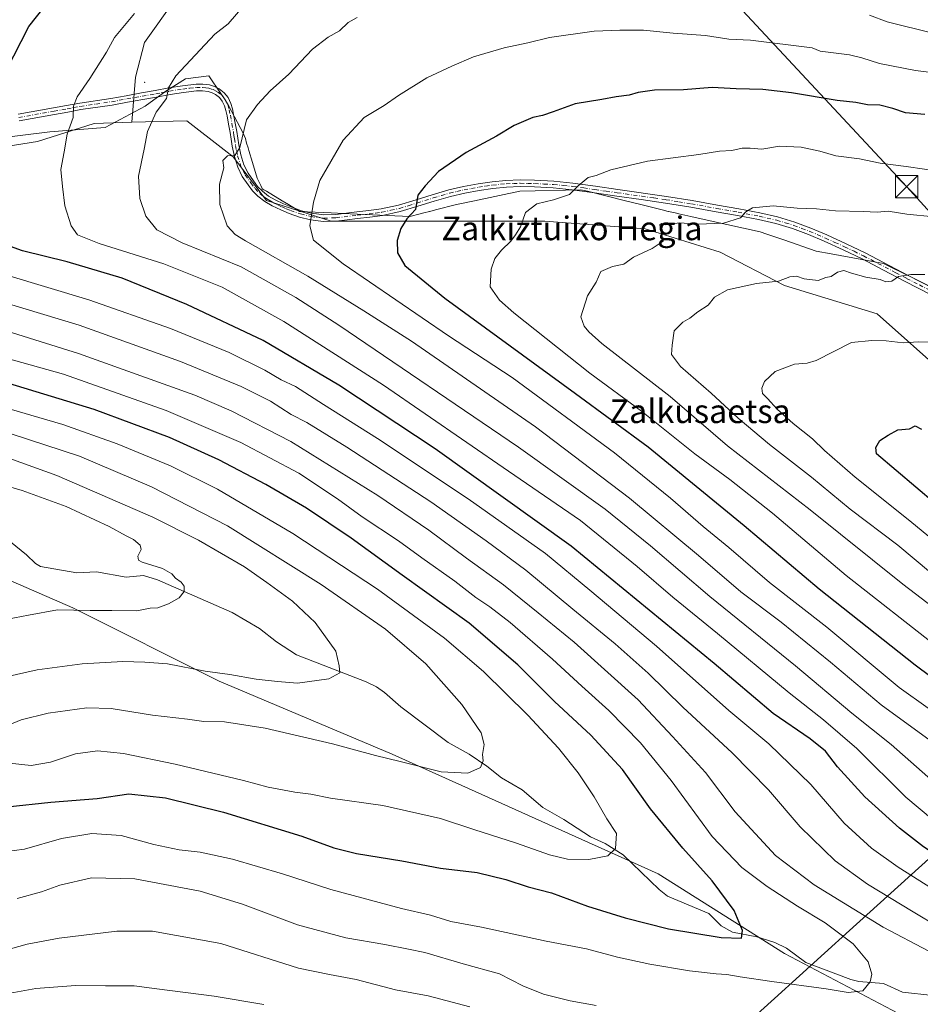
# Model space of a CAD drawing. Units: metres. Extents: x 641038 to 644485, y 4755329 to 4757713.
# Drawn here: x 643274 to 643578, y 4757148 to 4757480 of the extents above; entities that cross this region are included whole.
import ezdxf
from ezdxf.enums import TextEntityAlignment as Align

# ---------------------------------------------------------------- set-up
doc = ezdxf.new("R2010")
doc.units = ezdxf.units.M
doc.header["$MEASUREMENT"] = 0
doc.linetypes.add('DGN Style 4', pattern=[2.638475, 1.318413, -0.659207, 0.001648, -0.659207])
for name, color, linetype, lineweight in [('Arbolado forestal CxS', 92, 'Continuous', 0), ('Centroide de Edificación ligera', 7, 'Continuous', 0), ('Corriente natural Cxs', 4, 'Continuous', 13), ('Corriente natural lineal', 142, 'Continuous', 13), ('Curva de nivel maestra', 30, 'Continuous', 30), ('Curva de nivel normal', 30, 'Continuous', 0), ('Espacio natural protegido', 121, 'Continuous', 13), ('Espacio natural protegido CxS', 121, 'Continuous', 0), ('Pastizal CxS', 92, 'Continuous', 0), ('Pista no pavimentada Cxs', 111, 'Continuous', 0), ('Pista no pavimentada eje', 91, 'DGN Style 4', 0), ('Prado CxS', 92, 'Continuous', 0), ('Tendido', 6, 'Continuous', 0), ('Texto cartográfico', 7, 'Continuous', 0), ('Torre de tendido puntual', 7, 'Continuous', 0)]:
    doc.layers.add(name, color=color, linetype=linetype, lineweight=lineweight)
doc.styles.add('Style-Arial', font='txt')

# ---------------------------------------------------------------- blocks, each defined once
blk = doc.blocks.new('5TTEND')
at = {"layer": 'Corriente natural Cxs', "color": 7, "linetype": 'Continuous', "lineweight": 0}
for p, q in [((-0.375, 0.3754), (0.375, -0.3746)), ((0.372, 0.3784), (-0.372, -0.3776))]:
    blk.add_line(p, q, dxfattribs=at)
at = {"layer": 'Corriente natural Cxs', "color": 7, "linetype": 'Continuous', "lineweight": 0, "flags": 128}
blk.add_lwpolyline([(-0.375, -0.3746), (0.375, -0.3746), (0.375, 0.3754), (-0.375, 0.3754), (-0.372, -0.3776)], dxfattribs=at)

msp = doc.modelspace()

# ---------------------------------------------------------------- linework, layer by layer
at = {"layer": 'Arbolado forestal CxS', "color": 92, "linetype": 'Continuous', "lineweight": 0}
for points in [[(643123.4205, 4757428.6513, 826.8588), (643157.3377, 4757424.8513, 833.7307), (643212.7005, 4757428.8049, 843.5295), (643223.4915, 4757439.5949, 844.7182), (643233.1873, 4757436.7665, 845.9505), (643237.1341, 4757435.6153, 846.3668), (643252.7921, 4757434.7449, 848.8992), (643279.7587, 4757439.0937, 853.1302), (643298.8963, 4757445.1825, 856.0121), (643311.6149, 4757445.5355, 858.1876)], [(643252.7921, 4757434.7449, 848.8992), (643279.7587, 4757439.0937, 853.1302), (643298.8963, 4757445.1825, 856.0121), (643311.6149, 4757445.5355, 858.1876), (643330.2123, 4757446.0515, 861.3866), (643342.8253, 4757436.2409, 864.3124), (643345.8699, 4757433.8727, 864.7249), (643357.1781, 4757419.0843, 867.2045), (643378.9251, 4757412.1247, 870.8863), (643399.8024, 4757412.1241, 874.0521), (643431.1183, 4757412.1233, 878.0184), (643451.1257, 4757412.1227, 880.3738), (643485.0514, 4757409.5123, 883.5797), (643510.2777, 4757401.6825, 886.7558), (643532.0245, 4757390.3735, 889.9988), (643563.3401, 4757380.8039, 892.526), (643586.8263, 4757359.9261, 896.7949)], [(643807.6413, 4757250.1541, 907.3151), (643784.3208, 4757245.7115, 903.4463), (643742.5465, 4757243.7135, 902.0515), (643720.1554, 4757250.8147, 905.0317), (643698.3967, 4757251.2013, 903.0422), (643658.4423, 4757283.0429, 906.3863), (643623.2955, 4757305.6965, 904.7991), (643593.9623, 4757330.1471, 901.705), (643592.9149, 4757338.1787, 900.5496), (643586.8263, 4757359.9261, 896.7949), (643563.3401, 4757380.8039, 892.526), (643532.0245, 4757390.3735, 889.9988), (643510.2777, 4757401.6825, 886.7558), (643485.0514, 4757409.5123, 883.5797), (643451.1257, 4757412.1227, 880.3738), (643431.1183, 4757412.1233, 878.0184), (643399.8024, 4757412.1241, 874.0521), (643378.9251, 4757412.1247, 870.8863), (643357.1781, 4757419.0843, 867.2045), (643345.8699, 4757433.8727, 864.7249), (643342.8253, 4757436.2409, 864.3124), (643330.2123, 4757446.0515, 861.3866), (643311.6149, 4757445.5355, 858.1876)], [(643123.4205, 4757428.6513, 826.8588), (643128.1701, 4757419.3421, 827.7317), (643152.5695, 4757407.8415, 833.0696), (643161.6171, 4757401.0643, 834.164), (643134.4641, 4757384.8263, 827.7459), (643118.7375, 4757351.1289, 812.6586), (643150.1885, 4757321.9233, 804.7012), (643192.8719, 4757312.9361, 798.8444), (643255.7729, 4757297.2087, 799.6232), (643291.7171, 4757281.4829, 804.4316), (643341.1401, 4757256.7697, 810.389), (643399.5479, 4757232.0565, 814.0112), (643489.4071, 4757191.6177, 821.7513), (643532.0911, 4757164.6577, 826.4852), (643574.7739, 4757142.1919, 831.8819), (643624.7573, 4757123.3759, 837.4761)], [(643255.7729, 4757297.2087, 799.6232), (643291.7171, 4757281.4829, 804.4316), (643341.1401, 4757256.7697, 810.389), (643399.5479, 4757232.0565, 814.0112), (643489.4071, 4757191.6177, 821.7513), (643532.0911, 4757164.6577, 826.4852), (643574.7739, 4757142.1919, 831.8819)], [(643574.7739, 4757142.1919, 831.8819), (643532.0911, 4757164.6577, 826.4852), (643489.4071, 4757191.6177, 821.7513), (643399.5479, 4757232.0565, 814.0112), (643341.1401, 4757256.7697, 810.389), (643291.7171, 4757281.4829, 804.4316), (643255.7729, 4757297.2087, 799.6232)]]:
    msp.add_polyline3d(points, dxfattribs=at)
at = {"layer": 'Centroide de Edificación ligera', "color": 7, "linetype": 'Continuous', "lineweight": 0}
msp.add_point((643316, 4757459, 858.5924), dxfattribs=at)
at = {"layer": 'Corriente natural lineal', "color": 142, "linetype": 'Continuous', "lineweight": 13}
msp.add_polyline3d([(643582.1235, 4757150.4927, 832.4528), (643571.9231, 4757151.6191, 831.0932), (643565.4718, 4757154.5296, 830.4023), (643557.1135, 4757155.2741, 829.395), (643554.4496, 4757155.9475, 829.1042), (643539.298, 4757161.7198, 827.2826), (643532.7728, 4757166.4539, 826.5459), (643528.7714, 4757168.4547, 826.1504), (643522.7331, 4757170.3795, 825.5741), (643514.4573, 4757171.9633, 824.6278), (643510.7021, 4757174.0978, 824.2815), (643506.5439, 4757178.1939, 823.6902), (643492.5224, 4757184.1107, 822.06), (643489.6787, 4757186.3567, 821.7051), (643477.54, 4757198.0274, 820.1954), (643471.499, 4757201.9286, 819.3406), (643466.5163, 4757204.1084, 818.7927), (643457.526, 4757209.9938, 817.4336), (643450.4873, 4757214.0383, 816.7715), (643443.5078, 4757219.9498, 816.1729), (643436.4904, 4757224.0458, 815.5307), (643431.527, 4757227.9961, 815.0375), (643425.5345, 4757232.0141, 814.366), (643418.482, 4757236.0257, 813.7205), (643402.485, 4757248.0329, 812.1471), (643396.9524, 4757252.885, 811.5264), (643394.2415, 4757254.7783, 811.1773), (643390.7791, 4757256.4666, 810.7732), (643367.2751, 4757265.6642, 808.6358), (643360.4668, 4757269.989, 807.9704), (643354.7765, 4757274.461, 807.5287), (643345.4922, 4757279.9205, 806.6935), (643320.2906, 4757290.9283, 804.2952), (643315.6093, 4757292.4658, 804.2167), (643309.7178, 4757291.8689, 803.563), (643299.7632, 4757293.6891, 802.7698), (643293.0544, 4757293.323, 802.0918), (643280.7892, 4757295.5109, 801.0128), (643279.1864, 4757296.4632, 800.8997), (643276.1254, 4757299.4092, 800.7368), (643267.6834, 4757306.2402, 800.4621)], dxfattribs=at)
at = {"layer": 'Curva de nivel maestra', "color": 30, "linetype": 'Continuous', "lineweight": 30, "flags": 128}
for points, elevation in [([(643269.28, 4757462.8801), (643276.93, 4757477.9401), (643289.88, 4757494.3501)], 850), ([(643579.4, 4757448.1601), (643572.87, 4757448.8001), (643568.62, 4757450.2601), (643564.23, 4757451.3001), (643560.08, 4757451.4201), (643556.18, 4757452.2301), (643549.86, 4757452.9101), (643534.38, 4757455.5001), (643524.69, 4757456.5801), (643515.69, 4757456.8701), (643507.59, 4757457.3001), (643497.93, 4757456.4901), (643488.19, 4757456.4301), (643482.67, 4757455.6601), (643479.54, 4757454.7201), (643475.17, 4757454.1601), (643470.4, 4757453.2101), (643461.36, 4757451.8401), (643453.92, 4757449.0701), (643450.31, 4757447.8101), (643447.08, 4757447.1601), (643440.74, 4757444.5101), (643434.78, 4757440.8401), (643424.56, 4757435.3401), (643415.21, 4757428.9401), (643410.74, 4757424.0601), (643408.26, 4757420.8801), (643407.4, 4757416.1201), (643404.47, 4757412.9001), (643402.44, 4757409.6601), (643401.26, 4757405.6001), (643401.38, 4757401.4701), (643403.81, 4757397.1501), (643417.37, 4757386.1801), (643461.51, 4757353.9401), (643486.04, 4757335.8401), (643518.44, 4757309.2601), (643543.77, 4757287.8701), (643576.16, 4757262.2701), (643591.12, 4757251.0701)], 875), ([(643682.04, 4757147.1801), (643671.16, 4757148.3101), (643663.12, 4757150.2601), (643655.11, 4757153.5901), (643638.04, 4757162.8201), (643610.82, 4757180.1601), (643579.03, 4757200.7901), (643570.83, 4757207.0901), (643559.2, 4757217.6801), (643549.96, 4757227.7801), (643545.92, 4757233.0601), (643540.71, 4757237.2501), (643528.27, 4757245.7701), (643508.35, 4757262.6601), (643459.99, 4757302.3701), (643414.11, 4757335.2001), (643381.56, 4757356.7101), (643356, 4757371.8201), (643330.2, 4757384.0201), (643308.35, 4757392.8301), (643289.86, 4757398.4001), (643274.74, 4757402.1401), (643264.44, 4757405.8201)], 850), ([(643269.6, 4757214.2401), (643284.28, 4757215.8501), (643299.93, 4757217.1101), (643310.62, 4757218.6001), (643323.04, 4757217.2601), (643342.56, 4757212.4101), (643369.11, 4757204.3601), (643379.87, 4757200.4301), (643387.54, 4757198.5501), (643402.86, 4757196.0701), (643415.92, 4757193.5001), (643428.26, 4757192.0701), (643437.94, 4757189.7601), (643445.46, 4757187.2701), (643453.38, 4757185.1901), (643465.49, 4757180.7301), (643478.24, 4757176.7601), (643492.89, 4757173.0401), (643510.66, 4757170.1101), (643517.56, 4757169.9001), (643517.9, 4757172.5201), (643515.08, 4757179.2401), (643507.66, 4757189.3101), (643497.77, 4757200.2501), (643486.76, 4757213.5701), (643477.37, 4757226.8501), (643466.7, 4757238.5101), (643454.39, 4757249.8701), (643441.96, 4757262.2201), (643425.56, 4757276.3001), (643402.93, 4757292.5001), (643385.74, 4757305.0501), (643370.68, 4757315.1601), (643356.95, 4757323.1901), (643341, 4757331.5301), (643324.43, 4757339.0001), (643299, 4757348.5301), (643270.1, 4757357.3301)], 825), ([(643602.94, 4757299.7501), (643563.06, 4757333.5501), (643562.93, 4757335.6401), (643564.2, 4757338.0501), (643567.09, 4757339.8201), (643570.36, 4757341.6701), (643574.25, 4757342.0301), (643576.12, 4757343.0001), (643578.36, 4757341.9001)], 900)]:
    msp.add_lwpolyline(points, dxfattribs=dict(at, elevation=elevation))
at = {"layer": 'Curva de nivel normal', "color": 30, "linetype": 'Continuous', "lineweight": 0, "flags": 128}
for points, elevation in [([(643587.08, 4757218.59), (643568.1, 4757235.3), (643554.82, 4757245.91), (643535.71, 4757261.94), (643506.8, 4757285.32), (643486.76, 4757302.5), (643471.45, 4757314.87), (643442.2, 4757335.77), (643381.55, 4757376.97), (643367.01, 4757386.35), (643348.54, 4757396.68), (643328.65, 4757404.79), (643320.06, 4757409.2), (643316.34, 4757413.82), (643314.36, 4757419.84), (643313.87, 4757427.3), (643315.83, 4757436.46), (643316.94, 4757442.46), (643319.83, 4757448.94), (643323.4, 4757453.55), (643324, 4757457.22), (643326.49, 4757461.22), (643339.68, 4757475.27), (643344.24, 4757478.77), (643349.19, 4757484.54)], 860), ([(643581.99, 4757209.93), (643573.04, 4757217.52), (643556.44, 4757233.92), (643545.22, 4757243.7), (643533.65, 4757252.75), (643509.46, 4757272.77), (643494.3, 4757285.06), (643482.32, 4757295.47), (643463.15, 4757310.97), (643438.9, 4757327.71), (643396.6, 4757356.75), (643362.98, 4757378.25), (643342.14, 4757389.81), (643322.51, 4757397.68), (643300.65, 4757404.55), (643293.32, 4757407.55), (643291.15, 4757410.55), (643289.04, 4757417.29), (643288.3, 4757423.84), (643287.73, 4757429.62), (643288.82, 4757435.55), (643289.79, 4757441.55), (643291.88, 4757447.16), (643292, 4757450.98), (643293.18, 4757454.16), (643297.48, 4757460.39), (643303.09, 4757469.26), (643305.83, 4757474.17), (643312.59, 4757482.35)], 855), ([(643582.46, 4757235.75), (643564.72, 4757248.73), (643547.62, 4757263.1), (643530.88, 4757276.7), (643517.32, 4757286.94), (643503.03, 4757299.2), (643479.66, 4757318.51), (643447.97, 4757342.6), (643406.14, 4757371.62), (643390.01, 4757381.8), (643371.14, 4757393.52), (643350.06, 4757405.52), (643346.57, 4757407.65), (643343.86, 4757410.55), (643341.37, 4757417.72), (643341.26, 4757424.63), (643342.7, 4757430.18), (643342.44, 4757432.69), (643343.95, 4757434.25), (643346.45, 4757434.35), (643348.16, 4757437.04), (643350.4, 4757446.41), (643354.07, 4757451.59), (643358.4, 4757456.16), (643364.63, 4757461.78), (643372.64, 4757470.24), (643377.96, 4757474.31), (643381.81, 4757476.49), (643384.68, 4757479.3), (643387.7, 4757480.97)], 865), ([(643560.78, 4757481.77), (643566.7, 4757479.5), (643582.62, 4757475.53)], 865), ([(643584.5, 4757462.07), (643576.26, 4757463.09), (643564.08, 4757465.4), (643558.18, 4757467.32), (643554, 4757468.35), (643544.07, 4757469.55), (643541.42, 4757470.67), (643520.51, 4757473.32), (643513.22, 4757473.64), (643505.34, 4757474.91), (643494.4, 4757475.65), (643484.4, 4757476.67), (643476.4, 4757476.66), (643467.74, 4757476.35), (643452.74, 4757474.2), (643445.4, 4757472.45), (643437.4, 4757470.66), (643427.07, 4757467.72), (643419.7, 4757464.54), (643411.24, 4757460.59), (643401.66, 4757454.65), (643396.87, 4757451.25), (643390.06, 4757447.22), (643383, 4757439.55), (643375.17, 4757425.88), (643372.98, 4757418.55), (643371.73, 4757410.55), (643372.97, 4757405.77), (643383.07, 4757397.75), (643418.6, 4757373.42), (643440.14, 4757359.29), (643474.65, 4757333.82), (643493.59, 4757318.58), (643504.56, 4757308.98), (643513.28, 4757301.88), (643527.03, 4757290.08), (643546.33, 4757274.99), (643570.8, 4757254.58), (643580.57, 4757247.55)], 870), ([(643583.61, 4757268.34), (643552.91, 4757292.47), (643527.97, 4757313.51), (643513.63, 4757324.86), (643501.81, 4757333.5), (643483.72, 4757347.96), (643466.31, 4757360.82), (643440.66, 4757381.19), (643435.83, 4757385.41), (643432.61, 4757389.96), (643433.03, 4757395.88), (643434.29, 4757399.51), (643436.43, 4757402.38), (643439.61, 4757405.34), (643441.24, 4757407.55), (643442.95, 4757410.22), (643444.58, 4757415.02), (643448.4, 4757418.01), (643454.07, 4757419.33), (643459.4, 4757421.18), (643462.4, 4757424.1), (643465.74, 4757426.94), (643468.4, 4757427.52), (643473.4, 4757429.5), (643485.74, 4757432.42), (643503.07, 4757434.69), (643510.12, 4757435.83), (643514.25, 4757436.06), (643517.78, 4757436.81), (643520.4, 4757436.86), (643524.4, 4757436.44), (643530.38, 4757437.43), (643537.67, 4757437.2), (643543.99, 4757435.8), (643549.43, 4757434.24), (643557.39, 4757433.2), (643564.37, 4757431.75), (643573.17, 4757430.59), (643585.48, 4757428.79)], 880), ([(643594.8, 4757272), (643571.98, 4757289.53), (643540.76, 4757314.56), (643512.82, 4757336.22), (643493.39, 4757352.85), (643470.31, 4757370.8), (643465.97, 4757374.7), (643464.35, 4757376.65), (643463.24, 4757379.86), (643465.53, 4757386.88), (643468.44, 4757391.55), (643470.07, 4757395.13), (643473.95, 4757396.81), (643477.74, 4757397.6), (643481.07, 4757399.95), (643487.4, 4757402.93), (643491.13, 4757405.38), (643490.56, 4757407.86), (643489.92, 4757410.88), (643490.53, 4757411.36), (643491.84, 4757410.88), (643496.54, 4757411.56), (643502.82, 4757411.08), (643511.4, 4757411.52), (643517.22, 4757413.27), (643518.99, 4757415.33), (643521.22, 4757416.62), (643528.18, 4757417.31), (643536.34, 4757416.53), (643542.9, 4757416.35), (643549.24, 4757415.62), (643558.58, 4757415.37), (643563.32, 4757415.14), (643567.07, 4757415.55), (643573.38, 4757414.53), (643582.46, 4757413.66)], 885), ([(643650.3, 4757143.67), (643634.4, 4757152.59), (643612.82, 4757167.09), (643570.42, 4757193.92), (643561.4, 4757200.24), (643552.14, 4757208.72), (643540.9, 4757221.82), (643526.76, 4757235.51), (643513.26, 4757246.81), (643488.77, 4757268.57), (643466.34, 4757287.5), (643451.37, 4757299.85), (643425.21, 4757318.36), (643394.61, 4757338.75), (643376.43, 4757350.18), (643366.93, 4757356.24), (643362.05, 4757358.52), (643356.6, 4757361.85), (643344.57, 4757367.72), (643324.73, 4757375.88), (643297.09, 4757385.57), (643269.42, 4757393.9)], 845), ([(643581.37, 4757293.49), (643570.3, 4757302.62), (643554.2, 4757314.83), (643541.15, 4757325.65), (643526.95, 4757336.72), (643516.42, 4757345.56), (643507.25, 4757354.04), (643496.93, 4757363.07), (643493.94, 4757367.08), (643494.08, 4757370.23), (643494.76, 4757375.05), (643497.74, 4757378.06), (643500.13, 4757379.4), (643502.77, 4757381.48), (643506.26, 4757383.72), (643508.41, 4757386.45), (643512.84, 4757388.94), (643522.58, 4757391.1), (643530.02, 4757391.89), (643533.84, 4757393.28), (643536.07, 4757393.54), (643538.74, 4757392.63), (643543.4, 4757392.05), (643545.99, 4757393.14), (643547.76, 4757393.5), (643549.99, 4757394.9), (643552.07, 4757395.52), (643554.64, 4757394.55), (643559.51, 4757393.17), (643564.33, 4757392.47), (643566.31, 4757391.68), (643568.34, 4757391.89), (643570.58, 4757393.41), (643574.66, 4757394.16), (643579.4, 4757394.14)], 890), ([(643584.15, 4757173.6), (643575.5, 4757178.8), (643560.07, 4757188.1), (643549.2, 4757196), (643537.38, 4757207.55), (643526.66, 4757220.01), (643514.42, 4757232.51), (643497.71, 4757247.95), (643485.98, 4757259.4), (643474.86, 4757269.34), (643460.54, 4757281.02), (643444.73, 4757294.21), (643431.28, 4757304.1), (643412.68, 4757317.32), (643384.3, 4757335.76), (643370.7, 4757344.11), (643365.42, 4757346.84), (643358.53, 4757351.32), (643348.53, 4757356.25), (643328.15, 4757364.7), (643293.88, 4757377.05), (643268.94, 4757384.6)], 840), ([(643604.74, 4757147.01), (643597.33, 4757154.81), (643590.85, 4757159.81), (643580.77, 4757165.52), (643565.34, 4757173.62), (643542.06, 4757187.87), (643529.02, 4757197.83), (643515.42, 4757212.57), (643505.34, 4757225.82), (643494.26, 4757238.08), (643482.59, 4757250.4), (643461.06, 4757269.88), (643448.83, 4757279.79), (643437.14, 4757289.23), (643424.68, 4757298.31), (643411.94, 4757307.75), (643394.74, 4757319.48), (643365.4, 4757337.66), (643345.26, 4757348.02), (643332.9, 4757353.3), (643293.66, 4757367.42), (643260.07, 4757377.9)], 835), ([(643587.14, 4757300.26), (643574.32, 4757310.87), (643555.88, 4757325.7), (643545.56, 4757334.7), (643541.49, 4757338.63), (643534.96, 4757343.78), (643529.61, 4757348.61), (643526.32, 4757352.22), (643524.62, 4757353.96), (643524.37, 4757355.72), (643525.28, 4757357.93), (643528.86, 4757361.38), (643535.4, 4757363.79), (643539.74, 4757364.19), (643542.74, 4757365.02), (643554.72, 4757371.19), (643561.54, 4757371.77), (643566.42, 4757371.74), (643572.07, 4757370.98), (643577.4, 4757371.34), (643580.74, 4757371.22)], 895), ([(643268.46, 4757199.04), (643275.45, 4757199.92), (643287.86, 4757203.6), (643298.12, 4757205.3), (643308.08, 4757204.57), (643319.1, 4757201.58), (643327.68, 4757199.78), (643334.74, 4757198.96), (643345.7, 4757196.55), (643362.5, 4757191.58), (643378.87, 4757186.35), (643402.72, 4757179.94), (643412.51, 4757177.61), (643419.41, 4757175.47), (643429.72, 4757173.58), (643451.53, 4757168.85), (643465.18, 4757166.32), (643475.7, 4757163.52), (643486.57, 4757161.05), (643499.99, 4757158.81), (643508.96, 4757157.8), (643512.62, 4757157.64), (643517.12, 4757156.77), (643527.79, 4757155.22), (643546.07, 4757152.78), (643553.49, 4757151.53), (643558.48, 4757152.04), (643560.97, 4757155.16), (643561.56, 4757157.68), (643560.33, 4757161.86), (643555.23, 4757167.98), (643545.83, 4757175.03), (643536.4, 4757180.72), (643526.21, 4757187.32), (643517.68, 4757193.78), (643507.61, 4757204.19), (643493.77, 4757223.21), (643483.46, 4757235.88), (643472.69, 4757246.83), (643463.58, 4757255.06), (643453.69, 4757264.17), (643439.36, 4757276.51), (643432.54, 4757281.83), (643427.81, 4757284.94), (643420.71, 4757290.56), (643409.55, 4757298.42), (643401.68, 4757304.16), (643389.49, 4757312.24), (643381.12, 4757318.35), (643368.03, 4757326.98), (643348.46, 4757337.39), (643323.23, 4757348.17), (643288.64, 4757360.44), (643260.3, 4757368.3)], 830), ([(643270.37, 4757229.05), (643277.64, 4757228.18), (643284.17, 4757229.34), (643292.64, 4757232.12), (643300.02, 4757233.16), (643308.82, 4757232.26), (643326.26, 4757228.69), (643349.4, 4757223.12), (643357.74, 4757220.85), (643366.74, 4757219.27), (643372.07, 4757218.58), (643378.74, 4757217.21), (643396.46, 4757214.7), (643415.88, 4757210.3), (643427.11, 4757206.59), (643441.55, 4757202.03), (643452.72, 4757198.02), (643458.72, 4757196.57), (643465.93, 4757196.45), (643472.34, 4757197.65), (643474.93, 4757200.22), (643475.3, 4757205.22), (643472.1, 4757210.22), (643467.82, 4757217.64), (643462.32, 4757225.76), (643455.71, 4757234.03), (643445.33, 4757245.28), (643430.41, 4757259.98), (643417.19, 4757271.22), (643394.62, 4757287.83), (643366.08, 4757306.64), (643340.58, 4757321.64), (643324.71, 4757329.5), (643306.74, 4757336.96), (643288.4, 4757343.49), (643264.74, 4757350.31)], 820), ([(643270.96, 4757340.28), (643293.94, 4757332.75), (643318.36, 4757322.34), (643344.02, 4757309.17), (643375.63, 4757289.34), (643397.3, 4757274.26), (643410.99, 4757262.6), (643423.12, 4757248.82), (643429.58, 4757239.26), (643430.63, 4757235.3), (643430.1, 4757231.94), (643430.25, 4757229.76), (643429.44, 4757227.55), (643425.14, 4757225.61), (643416.1, 4757226.04), (643402.24, 4757229.58), (643393.94, 4757231.55), (643379.44, 4757235.59), (643356.69, 4757240.79), (643342.96, 4757242.93), (643335.97, 4757243.12), (643330.51, 4757243.84), (643318.68, 4757245.2), (643304.67, 4757247.48), (643296.5, 4757247.7), (643283.4, 4757245.86), (643274.31, 4757243.6), (643269.68, 4757241.74)], 815), ([(643269.26, 4757258.21), (643279.75, 4757260.59), (643294.94, 4757262.59), (643308.68, 4757263.39), (643316.08, 4757263.1), (643323.74, 4757262.53), (643336.43, 4757260.14), (643344.74, 4757259.01), (643353.6, 4757257.38), (643360.83, 4757256.56), (643367.58, 4757256.04), (643378.22, 4757257.54), (643381.88, 4757259.55), (643381.7, 4757261.88), (643380.6, 4757266.88), (643373.53, 4757276.55), (643365.88, 4757283.74), (643357.21, 4757290.06), (643349.68, 4757295.36), (643334.2, 4757304.4), (643318.77, 4757312.16), (643286.35, 4757326.22), (643265.97, 4757333.52)], 810), ([(643269.66, 4757277.66), (643276.81, 4757279.05), (643286.54, 4757280.83), (643297.6, 4757280.6), (643304.95, 4757280.56), (643313.38, 4757280.43), (643317.82, 4757281.34), (643320.4, 4757281.46), (643324.07, 4757282.8), (643327.65, 4757284.93), (643329.28, 4757287), (643329.35, 4757288.83), (643328.36, 4757290.17), (643326.37, 4757291.52), (643325.2, 4757293.02), (643322.01, 4757294.82), (643315.14, 4757296.96), (643313.97, 4757297.62), (643313.7, 4757298.98), (643314.86, 4757301.23), (643314.48, 4757302.66), (643312.2, 4757304.62), (643309.8, 4757305.85), (643304.03, 4757309), (643289.48, 4757315.72), (643274.68, 4757321.19), (643250.51, 4757328.13)], 805), ([(643272.99, 4757183.24), (643281.13, 4757185.53), (643287.4, 4757187.78), (643298.07, 4757190.22), (643312.7, 4757189.92), (643334.71, 4757185.74), (643348.98, 4757181.36), (643367.61, 4757174.36), (643383.88, 4757169.96), (643397.08, 4757167.75), (643405.12, 4757166.14), (643410.62, 4757165.03), (643423.57, 4757161.26), (643435.81, 4757157.84), (643443.74, 4757153.79), (643450.71, 4757150.95), (643459.72, 4757148.74), (643468.48, 4757147.12)], 835), ([(643266.99, 4757165.31), (643276.36, 4757167.88), (643287.18, 4757169.86), (643306.62, 4757172.22), (643318.65, 4757172.22), (643341.73, 4757168.11), (643367.96, 4757159.7), (643378.43, 4757157.56), (643387.4, 4757155.88), (643400.74, 4757152.45), (643411.74, 4757150.39), (643425.74, 4757146.73)], 840), ([(643270.62, 4757151.29), (643279.27, 4757152.92), (643292.63, 4757153.87), (643302.76, 4757153.75), (643312.41, 4757153.74), (643320.07, 4757152.77), (643339.52, 4757150.34), (643356.19, 4757147.44)], 845)]:
    msp.add_lwpolyline(points, dxfattribs=dict(at, elevation=elevation))
at = {"layer": 'Espacio natural protegido', "color": 121, "linetype": 'Continuous', "lineweight": 13, "flags": 128}
for points in [[(643265.8223, 4757440.0456), (643273.9222, 4757441.0454), (643283.9221, 4757442.3452), (643302.6219, 4757443.8449), (643316.122, 4757450.9446), (643319.1219, 4757453.1447), (643323.522, 4757456.2445), (643323.722, 4757456.4445), (643329.822, 4757460.2444), (643337.622, 4757461.2443), (643338.3219, 4757460.2442), (643340.9218, 4757456.4442), (643341.0218, 4757456.2442), (643343.2217, 4757453.1442), (643344.4217, 4757450.9441), (643348.2216, 4757443.8442), (643349.0215, 4757442.3441), (643349.6215, 4757441.0441), (643350.0215, 4757440.0441), (643350.4214, 4757438.5441), (643350.9214, 4757436.9441), (643351.2214, 4757436.0441), (643352.4214, 4757431.9441), (643354.0213, 4757426.6441), (643354.1212, 4757426.444), (643355.2211, 4757424.144), (643355.6212, 4757423.144), (643355.7211, 4757423.044), (643356.2212, 4757422.744), (643357.1211, 4757422.244), (643362.4211, 4757419.0439), (643364.521, 4757417.7438), (643367.5209, 4757415.9438), (643368.3209, 4757415.4438), (643379.0209, 4757414.9436), (643385.4208, 4757414.6435), (643405.5206, 4757413.7431), (643409.0205, 4757414.6432), (643410.2206, 4757414.9431), (643412.2206, 4757415.4431), (643412.3205, 4757415.4431), (643414.2206, 4757415.9431), (643421.3206, 4757417.7429), (643427.4206, 4757419.0428), (643442.7205, 4757422.2425), (643463.3202, 4757422.7421), (643465.5202, 4757422.242), (643478.3202, 4757419.0418), (643483.52, 4757417.7417), (643490.72, 4757415.9416), (643492.7199, 4757415.4416), (643492.8199, 4757415.4416), (643495.1198, 4757414.9416), (643496.4198, 4757414.6416), (643500.4199, 4757413.7415), (643506.9197, 4757412.2414), (643523.8196, 4757408.541), (643526.1195, 4757407.741), (643531.8195, 4757405.841), (643542.7192, 4757402.0408), (643547.8193, 4757401.1407), (643565.519, 4757397.8404), (643567.919, 4757396.6404), (643575.6189, 4757392.8401), (643586.7186, 4757387.34)], [(643626.1158, 4757237.6397), (643554.0155, 4757172.4411), (643528.6155, 4757149.5417), (643498.7152, 4757122.4422)]]:
    msp.add_lwpolyline(points, dxfattribs=at)
at = {"layer": 'Espacio natural protegido CxS', "color": 121, "linetype": 'Continuous', "lineweight": 0, "flags": 128}
for points in [[(643265.8223, 4757440.0456), (643273.9222, 4757441.0454), (643283.9221, 4757442.3452), (643302.6219, 4757443.8449), (643316.122, 4757450.9446), (643319.1219, 4757453.1447), (643323.522, 4757456.2445), (643323.722, 4757456.4445), (643329.822, 4757460.2444), (643337.622, 4757461.2443), (643338.3219, 4757460.2442), (643340.9218, 4757456.4442), (643341.0218, 4757456.2442), (643343.2217, 4757453.1442), (643344.4217, 4757450.9441), (643348.2216, 4757443.8442), (643349.0215, 4757442.3441), (643349.6215, 4757441.0441), (643350.0215, 4757440.0441), (643350.4214, 4757438.5441), (643350.9214, 4757436.9441), (643351.2214, 4757436.0441), (643352.4214, 4757431.9441), (643354.0213, 4757426.6441), (643354.1212, 4757426.444), (643355.2211, 4757424.144), (643355.6212, 4757423.144), (643355.7211, 4757423.044), (643356.2212, 4757422.744), (643357.1211, 4757422.244), (643362.4211, 4757419.0439), (643364.521, 4757417.7438), (643367.5209, 4757415.9438), (643368.3209, 4757415.4438), (643379.0209, 4757414.9436), (643385.4208, 4757414.6435), (643405.5206, 4757413.7431), (643409.0205, 4757414.6432), (643410.2206, 4757414.9431), (643412.2206, 4757415.4431), (643412.3205, 4757415.4431), (643414.2206, 4757415.9431), (643421.3206, 4757417.7429), (643427.4206, 4757419.0428), (643442.7205, 4757422.2425), (643463.3202, 4757422.7421), (643465.5202, 4757422.242), (643478.3202, 4757419.0418), (643483.52, 4757417.7417), (643490.72, 4757415.9416), (643492.7199, 4757415.4416), (643492.8199, 4757415.4416), (643495.1198, 4757414.9416), (643496.4198, 4757414.6416), (643500.4199, 4757413.7415), (643506.9197, 4757412.2414), (643523.8196, 4757408.541), (643526.1195, 4757407.741), (643531.8195, 4757405.841), (643542.7192, 4757402.0408), (643547.8193, 4757401.1407), (643565.519, 4757397.8404), (643567.919, 4757396.6404), (643575.6189, 4757392.8401), (643586.7186, 4757387.34)], [(643626.1158, 4757237.6397), (643554.0155, 4757172.4411), (643528.6155, 4757149.5417), (643498.7152, 4757122.4422)]]:
    msp.add_lwpolyline(points, dxfattribs=at)
at = {"layer": 'Pastizal CxS', "color": 92, "linetype": 'Continuous', "lineweight": 0}
for points in [[(643405.9908, 4757565.0591, 846.8493), (643405.9908, 4757564.9939, 846.8671), (643403.5399, 4757556.4175, 849.3935), (643383.9359, 4757538.0393, 852.4142), (643349.6287, 4757509.2473, 855.0964), (643326.3489, 4757487.1937, 855.8725), (643315.9339, 4757472.4913, 856.3636), (643312.8708, 4757460.8515, 857.2611), (643311.6149, 4757445.5355, 858.1876)], [(643586.8263, 4757359.9261, 896.7949), (643563.3401, 4757380.8039, 892.526), (643532.0245, 4757390.3735, 889.9988), (643510.2777, 4757401.6825, 886.7558), (643485.0514, 4757409.5123, 883.5797), (643451.1257, 4757412.1227, 880.3738), (643431.1183, 4757412.1233, 878.0184), (643399.8024, 4757412.1241, 874.0521), (643378.9251, 4757412.1247, 870.8863), (643357.1781, 4757419.0843, 867.2045), (643345.8699, 4757433.8727, 864.7249), (643342.8253, 4757436.2409, 864.3124), (643330.2123, 4757446.0515, 861.3866), (643311.6149, 4757445.5355, 858.1876), (643312.8708, 4757460.8515, 857.2611), (643315.9339, 4757472.4913, 856.3636), (643326.3489, 4757487.1937, 855.8725)], [(643807.6413, 4757250.1541, 907.3151), (643784.3208, 4757245.7115, 903.4463), (643742.5465, 4757243.7135, 902.0515), (643720.1554, 4757250.8147, 905.0317), (643698.3967, 4757251.2013, 903.0422), (643658.4423, 4757283.0429, 906.3863), (643623.2955, 4757305.6965, 904.7991), (643593.9623, 4757330.1471, 901.705), (643592.9149, 4757338.1787, 900.5496), (643586.8263, 4757359.9261, 896.7949), (643563.3401, 4757380.8039, 892.526), (643532.0245, 4757390.3735, 889.9988), (643510.2777, 4757401.6825, 886.7558), (643485.0514, 4757409.5123, 883.5797), (643451.1257, 4757412.1227, 880.3738), (643431.1183, 4757412.1233, 878.0184), (643399.8024, 4757412.1241, 874.0521), (643378.9251, 4757412.1247, 870.8863), (643357.1781, 4757419.0843, 867.2045), (643345.8699, 4757433.8727, 864.7249), (643342.8253, 4757436.2409, 864.3124), (643330.2123, 4757446.0515, 861.3866), (643311.6149, 4757445.5355, 858.1876)]]:
    msp.add_polyline3d(points, dxfattribs=at)
at = {"layer": 'Pista no pavimentada Cxs', "color": 111, "linetype": 'Continuous', "lineweight": 0}
for points in [[(643273.2701, 4757448.2901, 852.0216), (643285.1801, 4757450.4101, 853.9748), (643289.6301, 4757451.2401, 854.9451), (643294.0901, 4757452.0501, 855.7775), (643304.6201, 4757453.6301, 857.0369), (643309.8001, 4757454.5401, 857.8741), (643314.9701, 4757455.4701, 858.7662), (643319.5701, 4757456.3101, 859.6364), (643324.1801, 4757457.1601, 860.2423), (643328.7601, 4757457.8901, 860.7968), (643333.3701, 4757458.4701, 861.4402), (643335.6301, 4757458.4801, 861.7427), (643337.9001, 4757458.1501, 862.0663), (643339.5901, 4757457.6501, 862.2715), (643341.1701, 4757456.8301, 862.5036), (643342.8201, 4757455.5301, 862.7651), (643344.1501, 4757453.9001, 863.1858), (643345.1001, 4757451.9301, 863.6985), (643345.6101, 4757450.0601, 864.1939), (643346.0401, 4757448.1701, 864.6709), (643346.5901, 4757445.3001, 865.1884), (643347.1001, 4757442.4201, 865.5635), (643347.4501, 4757440.1501, 866.2168), (643347.7901, 4757437.8901, 866.9121), (643348.4901, 4757434.5101, 868.1303), (643349.5201, 4757431.2001, 868.7657), (643350.9401, 4757428.3701, 867.8995), (643352.7301, 4757425.7301, 867.616), (643354.1501, 4757423.9001, 867.7722), (643355.7601, 4757422.2501, 867.9374), (643357.8401, 4757420.6301, 868.0542), (643360.0901, 4757419.3001, 868.3571), (643362.8301, 4757417.9901, 868.6636), (643365.6401, 4757416.8501, 869.3927), (643368.9701, 4757415.6701, 870.1911), (643372.3701, 4757414.8001, 870.672), (643376.4401, 4757414.3001, 871.3361), (643380.5101, 4757414.4201, 872.0313), (643387.5901, 4757415.2801, 873.4238), (643391.7401, 4757415.7701, 874.7619), (643395.8701, 4757416.2601, 874.861), (643401.7501, 4757417.5601, 874.7279), (643407.6201, 4757419.3501, 875.3009), (643413.1301, 4757421.0601, 875.9308), (643418.6601, 4757422.7201, 876.1058), (643423.6001, 4757423.8401, 876.6134), (643428.6001, 4757424.7301, 877.5728), (643433.2901, 4757425.4501, 878.2953), (643438.0001, 4757425.9301, 878.5491), (643442.8301, 4757426.0901, 878.4838), (643447.6601, 4757425.9701, 878.7166), (643454.1401, 4757425.6601, 879.2283), (643460.6101, 4757425.0301, 879.7609), (643468.1901, 4757423.9501, 880.474), (643475.7501, 4757422.8601, 881.2719), (643492.2201, 4757420.5201, 883.0156), (643500.8201, 4757419.1101, 883.4363), (643509.4101, 4757417.5801, 884.128), (643516.5901, 4757416.2801, 884.6479), (643523.7601, 4757414.9201, 885.1145), (643529.6901, 4757413.5601, 885.6556), (643535.5201, 4757411.7901, 886.1825), (643540.9701, 4757409.7601, 886.5698), (643546.3201, 4757407.4701, 887.2629), (643552.8201, 4757404.5301, 888.2432), (643559.2401, 4757401.4201, 888.7513), (643573.8001, 4757393.8201, 889.9948), (643582.4001, 4757389.4201, 890.8816)], [(643273.2701, 4757448.2901, 852.0216), (643285.1801, 4757450.4101, 853.9748), (643289.6301, 4757451.2401, 854.9451), (643294.0901, 4757452.0501, 855.7775), (643304.6201, 4757453.6301, 857.0369), (643309.8001, 4757454.5401, 857.8741), (643314.9701, 4757455.4701, 858.7662), (643319.5701, 4757456.3101, 859.6364), (643324.1801, 4757457.1601, 860.2423), (643328.7601, 4757457.8901, 860.7968), (643333.3701, 4757458.4701, 861.4402), (643335.6301, 4757458.4801, 861.7427), (643337.9001, 4757458.1501, 862.0663), (643339.5901, 4757457.6501, 862.2715), (643341.1701, 4757456.8301, 862.5036), (643342.8201, 4757455.5301, 862.7651), (643344.1501, 4757453.9001, 863.1858), (643345.1001, 4757451.9301, 863.6985), (643345.6101, 4757450.0601, 864.1939), (643346.0401, 4757448.1701, 864.6709), (643346.5901, 4757445.3001, 865.1884), (643347.1001, 4757442.4201, 865.5635), (643347.4501, 4757440.1501, 866.2168), (643347.7901, 4757437.8901, 866.9121), (643348.4901, 4757434.5101, 868.1303), (643349.5201, 4757431.2001, 868.7657), (643350.9401, 4757428.3701, 867.8995), (643352.7301, 4757425.7301, 867.616), (643354.1501, 4757423.9001, 867.7722), (643355.7601, 4757422.2501, 867.9374), (643357.8401, 4757420.6301, 868.0542), (643360.0901, 4757419.3001, 868.3571), (643362.8301, 4757417.9901, 868.6636), (643365.6401, 4757416.8501, 869.3927), (643368.9701, 4757415.6701, 870.1911), (643372.3701, 4757414.8001, 870.672), (643376.4401, 4757414.3001, 871.3361), (643380.5101, 4757414.4201, 872.0313), (643387.5901, 4757415.2801, 873.4238), (643391.7401, 4757415.7701, 874.7619), (643395.8701, 4757416.2601, 874.861), (643401.7501, 4757417.5601, 874.7279), (643407.6201, 4757419.3501, 875.3009), (643413.1301, 4757421.0601, 875.9308), (643418.6601, 4757422.7201, 876.1058), (643423.6001, 4757423.8401, 876.6134), (643428.6001, 4757424.7301, 877.5728), (643433.2901, 4757425.4501, 878.2953), (643438.0001, 4757425.9301, 878.5491), (643442.8301, 4757426.0901, 878.4838), (643447.6601, 4757425.9701, 878.7166), (643454.1401, 4757425.6601, 879.2283), (643460.6101, 4757425.0301, 879.7609), (643468.1901, 4757423.9501, 880.474), (643475.7501, 4757422.8601, 881.2719), (643492.2201, 4757420.5201, 883.0156), (643500.8201, 4757419.1101, 883.4363), (643509.4101, 4757417.5801, 884.128), (643516.5901, 4757416.2801, 884.6479), (643523.7601, 4757414.9201, 885.1145), (643529.6901, 4757413.5601, 885.6556), (643535.5201, 4757411.7901, 886.1825), (643540.9701, 4757409.7601, 886.5698), (643546.3201, 4757407.4701, 887.2629), (643552.8201, 4757404.5301, 888.2432), (643559.2401, 4757401.4201, 888.7513), (643573.8001, 4757393.8201, 889.9948), (643582.4001, 4757389.4201, 890.8816)], [(643581.3601, 4757387.4001, 891.2241), (643572.7501, 4757391.8001, 890.4499), (643565.4701, 4757395.6101, 889.7232), (643558.2201, 4757399.3901, 889.6182), (643551.8601, 4757402.4801, 888.3897), (643545.4101, 4757405.3901, 887.6733), (643540.1301, 4757407.6501, 887.045), (643534.7901, 4757409.6501, 886.6049), (643529.1101, 4757411.3701, 886.1975), (643523.3001, 4757412.7001, 885.5505), (643516.1801, 4757414.0501, 885.0549), (643509.0101, 4757415.3501, 884.539), (643500.4401, 4757416.8801, 884.0501), (643491.8801, 4757418.2701, 883.7238), (643483.6701, 4757419.4501, 882.6867), (643475.4301, 4757420.6201, 881.973), (643467.8701, 4757421.7001, 880.8665), (643460.3401, 4757422.7801, 880.0695), (643453.9801, 4757423.3901, 879.5255), (643447.5801, 4757423.7101, 879.2316), (643442.8401, 4757423.8201, 879.1505), (643438.1601, 4757423.6701, 878.99), (643433.5701, 4757423.2001, 878.7161), (643428.9701, 4757422.5001, 877.9169), (643424.0501, 4757421.6201, 877.5352), (643419.2401, 4757420.5201, 877.0507), (643413.7901, 4757418.8901, 876.5384), (643408.2801, 4757417.1801, 875.9368), (643402.3201, 4757415.3701, 876.7691), (643396.2501, 4757414.0201, 876.5751), (643392.0101, 4757413.5101, 876.8058), (643387.8601, 4757413.0301, 874.3876), (643384.3201, 4757412.6001, 873.2674), (643380.6801, 4757412.1601, 872.6771), (643376.3301, 4757412.0301, 871.9778), (643371.9501, 4757412.5701, 871.0353), (643368.3101, 4757413.5001, 870.8361), (643364.8301, 4757414.7301, 870.31), (643361.9201, 4757415.9201, 869.5556), (643359.0201, 4757417.2901, 868.5741), (643356.5601, 4757418.7501, 868.5877), (643354.2401, 4757420.5501, 868.7418), (643352.4301, 4757422.4101, 868.0236), (643350.8901, 4757424.3901, 868.4551), (643348.9701, 4757427.2201, 867.7326), (643347.4101, 4757430.3501, 868.0823), (643346.2901, 4757433.9401, 868.0118), (643345.5601, 4757437.4901, 866.9707), (643345.2101, 4757439.8101, 866.2673), (643344.8601, 4757442.0501, 865.5716), (643344.3601, 4757444.8901, 864.9353), (643343.8201, 4757447.7101, 864.2509), (643343.4101, 4757449.5101, 863.7889), (643342.9701, 4757451.1301, 863.3537), (643342.2201, 4757452.6701, 862.9522), (643341.2201, 4757453.9001, 862.8362), (643339.9301, 4757454.9201, 862.6816), (643338.7401, 4757455.5401, 862.5387), (643337.4101, 4757455.9301, 862.3976), (643335.4701, 4757456.2201, 862.1789), (643333.5201, 4757456.2101, 862.0218), (643329.0801, 4757455.6401, 861.7777), (643324.5601, 4757454.9201, 861.3742), (643319.9801, 4757454.0801, 860.3845), (643315.3701, 4757453.2401, 859.0836), (643310.1901, 4757452.3101, 858.1195), (643304.9901, 4757451.3901, 857.4624), (643294.4601, 4757449.8201, 857.2439), (643290.0501, 4757449.0101, 855.7376), (643285.5901, 4757448.1801, 854.2054), (643273.6601, 4757446.0601, 852.3809)], [(643581.3601, 4757387.4001, 891.2241), (643572.7501, 4757391.8001, 890.4499), (643565.4701, 4757395.6101, 889.7232), (643558.2201, 4757399.3901, 889.6182), (643551.8601, 4757402.4801, 888.3897), (643545.4101, 4757405.3901, 887.6733), (643540.1301, 4757407.6501, 887.045), (643534.7901, 4757409.6501, 886.6049), (643529.1101, 4757411.3701, 886.1975), (643523.3001, 4757412.7001, 885.5505), (643516.1801, 4757414.0501, 885.0549), (643509.0101, 4757415.3501, 884.539), (643500.4401, 4757416.8801, 884.0501), (643491.8801, 4757418.2701, 883.7238), (643483.6701, 4757419.4501, 882.6867), (643475.4301, 4757420.6201, 881.973), (643467.8701, 4757421.7001, 880.8665), (643460.3401, 4757422.7801, 880.0695), (643453.9801, 4757423.3901, 879.5255), (643447.5801, 4757423.7101, 879.2316), (643442.8401, 4757423.8201, 879.1505), (643438.1601, 4757423.6701, 878.99), (643433.5701, 4757423.2001, 878.7161), (643428.9701, 4757422.5001, 877.9169), (643424.0501, 4757421.6201, 877.5352), (643419.2401, 4757420.5201, 877.0507), (643413.7901, 4757418.8901, 876.5384), (643408.2801, 4757417.1801, 875.9368), (643402.3201, 4757415.3701, 876.7691), (643396.2501, 4757414.0201, 876.5751), (643392.0101, 4757413.5101, 876.8058), (643387.8601, 4757413.0301, 874.3876), (643384.3201, 4757412.6001, 873.2674), (643380.6801, 4757412.1601, 872.6771), (643376.3301, 4757412.0301, 871.9778), (643371.9501, 4757412.5701, 871.0353), (643368.3101, 4757413.5001, 870.8361), (643364.8301, 4757414.7301, 870.31), (643361.9201, 4757415.9201, 869.5556), (643359.0201, 4757417.2901, 868.5741), (643356.5601, 4757418.7501, 868.5877), (643354.2401, 4757420.5501, 868.7418), (643352.4301, 4757422.4101, 868.0236), (643350.8901, 4757424.3901, 868.4551), (643348.9701, 4757427.2201, 867.7326), (643347.4101, 4757430.3501, 868.0823), (643346.2901, 4757433.9401, 868.0118), (643345.5601, 4757437.4901, 866.9707), (643345.2101, 4757439.8101, 866.2673), (643344.8601, 4757442.0501, 865.5716), (643344.3601, 4757444.8901, 864.9353), (643343.8201, 4757447.7101, 864.2509), (643343.4101, 4757449.5101, 863.7889), (643342.9701, 4757451.1301, 863.3537), (643342.2201, 4757452.6701, 862.9522), (643341.2201, 4757453.9001, 862.8362), (643339.9301, 4757454.9201, 862.6816), (643338.7401, 4757455.5401, 862.5387), (643337.4101, 4757455.9301, 862.3976), (643335.4701, 4757456.2201, 862.1789), (643333.5201, 4757456.2101, 862.0218), (643329.0801, 4757455.6401, 861.7777), (643324.5601, 4757454.9201, 861.3742), (643319.9801, 4757454.0801, 860.3845), (643315.3701, 4757453.2401, 859.0836), (643310.1901, 4757452.3101, 858.1195), (643304.9901, 4757451.3901, 857.4624), (643294.4601, 4757449.8201, 857.2439), (643290.0501, 4757449.0101, 855.7376), (643285.5901, 4757448.1801, 854.2054), (643273.6601, 4757446.0601, 852.3809)]]:
    msp.add_polyline3d(points, dxfattribs=at)
at = {"layer": 'Pista no pavimentada eje', "color": 91, "linetype": 'DGN Style 4', "lineweight": 0}
msp.add_polyline3d([(643273.4651, 4757447.1751, 852.1679), (643285.3851, 4757449.2951, 854.0896), (643289.8401, 4757450.1251, 855.3212), (643292.0451, 4757450.5301, 856.0227), (643294.2751, 4757450.9351, 856.4989), (643299.5251, 4757451.7201, 856.9025), (643302.1551, 4757452.1151, 856.8843), (643304.8051, 4757452.5101, 857.1809), (643307.4051, 4757452.9701, 857.585), (643309.9951, 4757453.4251, 857.9907), (643315.1701, 4757454.3551, 858.9217), (643319.7751, 4757455.1951, 859.9963), (643322.0651, 4757455.6151, 860.5223), (643324.3701, 4757456.0401, 860.8053), (643328.9201, 4757456.7651, 861.2181), (643331.1401, 4757457.0501, 861.4073), (643333.4451, 4757457.3401, 861.6119), (643335.5501, 4757457.3501, 861.8739), (643336.6851, 4757457.1851, 862.0554), (643337.6551, 4757457.0401, 862.1946), (643339.1651, 4757456.5951, 862.3886), (643340.5501, 4757455.8751, 862.5786), (643342.0201, 4757454.7151, 862.7658), (643343.1851, 4757453.2851, 863.0471), (643343.6601, 4757452.3001, 863.2791), (643344.0351, 4757451.5301, 863.5253), (643344.5101, 4757449.7851, 863.9908), (643344.9301, 4757447.9401, 864.4604), (643345.4751, 4757445.0951, 865.0535), (643345.9801, 4757442.2351, 865.5654), (643346.1551, 4757441.1001, 865.907), (643346.3301, 4757439.9801, 866.2401), (643346.6751, 4757437.6901, 866.9085), (643347.0251, 4757436.0001, 867.392), (643347.3901, 4757434.2251, 867.8876), (643348.4651, 4757430.7751, 868.3594), (643349.2451, 4757429.2101, 868.0841), (643349.9551, 4757427.7951, 867.6493), (643351.8101, 4757425.0601, 867.9244), (643353.2901, 4757423.1551, 867.848), (643355.0001, 4757421.4001, 868.2727), (643356.1601, 4757420.5001, 868.3351), (643357.2001, 4757419.6901, 868.2075), (643358.4301, 4757418.9601, 868.2571), (643359.5551, 4757418.2951, 868.3945), (643361.0051, 4757417.6101, 868.5401), (643362.3751, 4757416.9551, 868.9509), (643363.8301, 4757416.3601, 869.4319), (643365.2351, 4757415.7901, 869.8326), (643368.6401, 4757414.5851, 870.4986), (643372.1601, 4757413.6851, 870.8438), (643376.3851, 4757413.1651, 871.4635), (643380.5951, 4757413.2901, 872.2048), (643387.7251, 4757414.1551, 873.888), (643389.8001, 4757414.4001, 874.8841), (643391.8751, 4757414.6401, 875.7661), (643393.9401, 4757414.8851, 875.8791), (643396.0601, 4757415.1401, 875.7275), (643399.0951, 4757415.8151, 875.6528), (643402.0351, 4757416.4651, 875.7102), (643405.0151, 4757417.3701, 875.2725), (643407.9501, 4757418.2651, 875.4899), (643413.4601, 4757419.9751, 876.2298), (643416.1851, 4757420.7901, 876.3568), (643418.9501, 4757421.6201, 876.5207), (643421.4201, 4757422.1801, 876.6062), (643423.8251, 4757422.7301, 876.7747), (643426.3251, 4757423.1751, 877.2562), (643428.7851, 4757423.6151, 877.7417), (643431.0851, 4757423.9651, 878.1906), (643433.4301, 4757424.3251, 878.5056), (643438.0801, 4757424.8001, 878.7674), (643440.4951, 4757424.8801, 878.795), (643442.8351, 4757424.9551, 878.8172), (643445.2501, 4757424.8951, 878.8967), (643447.6201, 4757424.8401, 878.9732), (643450.8201, 4757424.6801, 879.1631), (643454.0601, 4757424.5251, 879.3769), (643457.2951, 4757424.2101, 879.6527), (643460.4751, 4757423.9051, 879.9157), (643464.2651, 4757423.3651, 880.2685), (643468.0301, 4757422.8251, 880.6368), (643471.8101, 4757422.2801, 881.0894), (643475.5901, 4757421.7401, 881.5981), (643483.8301, 4757420.5701, 882.4064), (643487.9351, 4757419.9801, 882.691), (643492.0501, 4757419.3951, 883.3745), (643496.3501, 4757418.6901, 883.6008), (643500.6301, 4757417.9951, 883.6921), (643509.2101, 4757416.4651, 884.3361), (643516.3851, 4757415.1651, 884.8518), (643523.5301, 4757413.8101, 885.3335), (643529.4001, 4757412.4651, 885.9106), (643532.3151, 4757411.5801, 886.2288), (643535.1551, 4757410.7201, 886.3931), (643537.8801, 4757409.7051, 886.5773), (643540.5501, 4757408.7051, 886.8131), (643545.8651, 4757406.4301, 887.4628), (643549.0901, 4757404.9751, 887.9034), (643552.3401, 4757403.5051, 888.3143), (643555.5201, 4757401.9601, 888.6994), (643558.7301, 4757400.4051, 889.1643), (643569.6351, 4757394.7151, 889.8006), (643573.2751, 4757392.8101, 890.2131), (643577.5801, 4757390.6101, 890.7082), (643581.8801, 4757388.4101, 891.0498)], dxfattribs=at)
at = {"layer": 'Prado CxS', "color": 92, "linetype": 'Continuous', "lineweight": 0}
for points in [[(643405.9908, 4757565.0591, 846.8493), (643405.9908, 4757564.9939, 846.8671), (643403.5399, 4757556.4175, 849.3935), (643383.9359, 4757538.0393, 852.4142), (643349.6287, 4757509.2473, 855.0964), (643326.3489, 4757487.1937, 855.8725), (643315.9339, 4757472.4913, 856.3636), (643312.8708, 4757460.8515, 857.2611), (643311.6149, 4757445.5355, 858.1876)], [(643326.3489, 4757487.1937, 855.8725), (643315.9339, 4757472.4913, 856.3636), (643312.8708, 4757460.8515, 857.2611), (643311.6149, 4757445.5355, 858.1876), (643298.8963, 4757445.1825, 856.0121), (643279.7587, 4757439.0937, 853.1302), (643252.7921, 4757434.7449, 848.8992)], [(643123.4205, 4757428.6513, 826.8588), (643157.3377, 4757424.8513, 833.7307), (643212.7005, 4757428.8049, 843.5295), (643223.4915, 4757439.5949, 844.7182), (643233.1873, 4757436.7665, 845.9505), (643237.1341, 4757435.6153, 846.3668), (643252.7921, 4757434.7449, 848.8992), (643279.7587, 4757439.0937, 853.1302), (643298.8963, 4757445.1825, 856.0121), (643311.6149, 4757445.5355, 858.1876)]]:
    msp.add_polyline3d(points, dxfattribs=at)
at = {"layer": 'Tendido', "color": 6, "linetype": 'Continuous', "lineweight": 0}
msp.add_polyline3d([(643324.0411, 4757689.8178, 810.3296), (643329.85, 4757683.52, 816.8911), (643406.3408, 4757603.2461, 842.7074), (643487.12, 4757516.47, 861.3785), (643573.3, 4757423.79, 884.8571), (643652.48, 4757336.81, 904.1733), (643722.7831, 4757260.8745, 908.3527), (643819.28, 4757156.77, 864.1108), (643936.3023, 4757029.7605, 906.5685), (644045.5754, 4756911.6238, 931.7171), (644103.9162, 4756848.9175, 936.9382), (644166.4903, 4756781.5809, 937.9754), (644335.9562, 4756598.2243, 932.5066), (644425.8627, 4756501.4664, 944.9723), (644430.5414, 4756497.5957, 945.9047)], dxfattribs=at)

# ---------------------------------------------------------------- block references
at = {"layer": 'Torre de tendido puntual', "color": 7, "linetype": 'Continuous', "lineweight": 0, "xscale": 10, "yscale": 10, "zscale": 10}
msp.add_blockref('5TTEND', (643573.3, 4757423.79, 884.8571), dxfattribs=at)

# ---------------------------------------------------------------- texts
at = {"layer": 'Texto cartográfico', "color": 7, "linetype": 'Continuous', "lineweight": 0, "style": 'Style-Arial'}
for s, p in [('Zalkiztuiko Hegia', (643460.3094, 4757409.7102)), ('Zalkusaetsa', (643503.5645, 4757347.9202))]:
    msp.add_text(s, height=8, dxfattribs=at).set_placement(p, align=Align.MIDDLE_CENTER)

doc.saveas('drawing.dxf')
